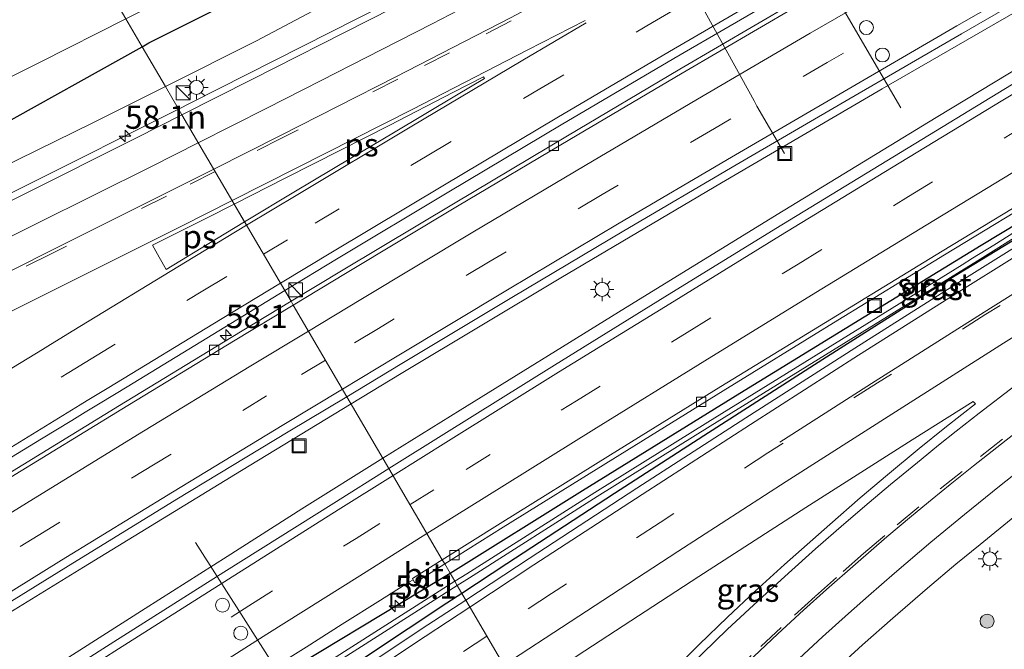
# Model space of a CAD drawing. Units: metres. Extents: x 139997 to 150000, y 487500 to 493750.
# Drawn here: x 149363 to 149469, y 488430 to 488498 of the extents above; entities that cross this region are included whole.
import ezdxf
from ezdxf.enums import TextEntityAlignment as Align

# ---------------------------------------------------------------- set-up
doc = ezdxf.new("R2010")
doc.units = ezdxf.units.M
doc.linetypes.add('VW-3-9_STREEP', pattern=[12, 3, -9])
doc.layers.get('0').update_dxf_attribs({"lineweight": 25})
for name, color, linetype, lineweight in [('B-ME-AL-OVERIG-L-B1', 7, 'Continuous', 18), ('B-ME-AM-KILOMETR-S-B1', 7, 'Continuous', 18), ('B-ME-BV-GELEIDECONSTRUCTIE-GELEIDERAIL-L-B1', 213, 'BV-GELEIDERAIL', 18), ('B-ME-GR-BOOM-S-B1', 93, 'Continuous', 18), ('B-ME-GW-KRUINLIJN-L-B1', 93, 'Continuous', 18), ('B-ME-IE-GRASLAND-GV-B6', 93, 'Continuous', 18), ('B-ME-IE-HULPGEOMETRIE-L-B1', 53, 'Continuous', 18), ('B-ME-IE-INRICHTINGSELEMENT-S-B1', 253, 'Continuous', 18), ('B-ME-IE-MEUBILAIR_WEGMEUBILAIR-LICHTMAST-S-B1', 8, 'Continuous', 18), ('B-ME-OG-WATER-GV-B6', 153, 'Continuous', 18), ('B-ME-VH-VERH_SOORT-BITUMEN-GV-B6', 8, 'IE-TERREINAFSCHEIDING-NATUURLIJK-HOUTWAL', 18), ('B-ME-VV-KOLK-S-B1', 8, 'Continuous', 18), ('B-ME-VW-DRIP-S-B1', 8, 'Continuous', 18), ('B-ME-VW-MARKERING-39STREEP-015-L-B1', 255, 'VW-3-9_STREEP', 18), ('B-ME-VW-MARKERING-STREEP-015-L-B1', 7, 'Continuous', 18), ('B-ME-VW-MARKERING-VLAKMARK-GV-B6', 7, 'Continuous', 18), ('B-ME-VW-MEUBILAIR_WEGMEUBILAIR-PORTAAL-L-B1', 8, 'Continuous', 18)]:
    doc.layers.add(name, color=color, linetype=linetype, lineweight=lineweight)
doc.layers.add('B-ME-GW-INSTEEKWATERGANG-L-B1', color=10, linetype='Continuous')
doc.styles.add('NLCS-ISO', font='NLCS-ISO.TTF')
doc.linetypes.add('BV-GELEIDERAIL', pattern='A,10,-3,[108,NLCS.SHX,S=1,R=0,X=0,Y=0],-3', length=16)
doc.linetypes.add('IE-TERREINAFSCHEIDING-NATUURLIJK-HOUTWAL', pattern='A,7,-1.5,[67,NLCS.SHX,S=0.75,R=45,X=0,Y=0],-1.5,7,-1.5,[70,NLCS.SHX,S=0.75,R=0,X=0,Y=0],-1.5', length=20)

# ---------------------------------------------------------------- blocks, each defined once
blk = doc.blocks.new('hecto')
for p, q in [((0, 0.625), (-0.625, 0)), ((0, -0.625), (0, 0.625)), ((-0.625, 0), (0.625, 0)), ((0.625, 0), (0, -0.625))]:
    blk.add_line(p, q)
blk = doc.blocks.new('boom')
h = blk.add_hatch(color=256)
edge = h.paths.add_edge_path()
edge.add_arc((0, 0), 0.75, 0, 360)
blk.add_circle((0, 0), 0.75)
blk = doc.blocks.new('kast')
blk.add_line((-0.75, -0.75), (0.75, 0.75))
blk.add_lwpolyline([(-0.75, 0.75), (0.75, 0.75), (0.75, -0.75), (-0.75, -0.75)], close=True)
blk = doc.blocks.new('lantaarnpaal')
for p, q in [((0, 0.75), (0, 1.25)), ((-0.75, 0), (-1.25, 0)), ((-0.88, 0.88), (-0.53, 0.53)), ((0.53, 0.53), (0.88, 0.88)), ((0.75, 0), (1.25, 0)), ((-0.53, -0.53), (-0.88, -0.88)), ((0, -0.75), (0, -1.25)), ((0.53, -0.53), (0.88, -0.88))]:
    blk.add_line(p, q)
blk.add_circle((0, 0), 0.75)
blk = doc.blocks.new('kolk')
blk.add_lwpolyline([(-0.5, -0.5), (0.5, -0.5), (0.5, 0.5), (-0.5, 0.5)], close=True)
blk = doc.blocks.new('dtb')
blk.add_circle((0, 0), 0.75)
blk = doc.blocks.new('put')
for p, q in [((0.75, 0.75), (-0.75, 0.75)), ((-0.75, 0.75), (-0.75, -0.75)), ((0.75, -0.75), (0.75, 0.75)), ((-0.75, -0.75), (0.75, -0.75))]:
    blk.add_line(p, q)
blk.add_lwpolyline([(-0.625, 0.625), (0.625, 0.625), (0.625, -0.625), (-0.625, -0.625)], close=True)

msp = doc.modelspace()

# ---------------------------------------------------------------- linework, layer by layer
at = {"layer": 'B-ME-AL-OVERIG-L-B1'}
msp.add_polyline3d([(149445.269, 488483.477, -4.58), (149442.303, 488488.58, -4.833), (149441.988, 488489.131, -4.842), (149425.815, 488518.439, -6.004), (149425.66, 488518.708, -6.008), (149424.3865, 488521.0535, -6.1255), (149424.0872, 488521.4541, -6.1255)], dxfattribs=at)
at = {"layer": 'B-ME-BV-GELEIDECONSTRUCTIE-GELEIDERAIL-L-B1'}
for points in [[(149500.269, 488554.2815, -3.19), (149495.3093, 488551.4735, -2.9814), (149490.6515, 488548.8364, -2.7128), (149488.4359, 488547.582, -2.6078), (149487.09, 488546.82, -2.5702), (149485.7528, 488546.063, -2.5698), (149481.4249, 488543.6126, -2.5817), (149476.4592, 488540.7599, -2.578), (149470.5169, 488537.2887, -2.588), (149462.4934, 488532.5853, -2.6057), (149454.9394, 488528.1817, -2.6257), (149445.2798, 488522.6553, -2.6744), (149438.243, 488518.692, -2.7024), (149427.751, 488512.84, -2.7613), (149417.214, 488507.16, -2.7153), (149407.9982, 488502.3523, -2.6737), (149399.504, 488498.0045, -2.655), (149381.5445, 488488.9158, -2.6323), (149380.2288, 488488.2567, -2.6335)], [(149560.5111, 488549.2617, -1.6158), (149560.375, 488549.188, -1.616), (149542.825, 488539.618, -1.62), (149525.342, 488529.964, -1.669), (149507.887, 488520.208, -1.743), (149490.465, 488510.364, -1.865), (149473.038, 488500.435, -1.95), (149455.734, 488490.434, -2.005), (149438.484, 488480.349, -1.944), (149421.254, 488470.162, -1.774), (149404.097, 488459.898, -1.731), (149398.7322, 488456.6366, -1.773)], [(149402.1543, 488450.7887, -1.642), (149410.441, 488455.968, -1.6171), (149427.434, 488466.467, -1.5881), (149444.461, 488476.93, -1.5801), (149461.529, 488487.34, -1.5671), (149478.648, 488497.683, -1.5201), (149495.821, 488507.954, -1.5051), (149513.031, 488518.157, -1.4611), (149530.23, 488528.309, -1.4391), (149547.51, 488538.384, -1.4021), (149556.3644, 488543.4449, -1.4031), (149561.3247, 488546.2441, -1.4037), (149562.0286, 488546.6384, -1.4036)], [(149380.2288, 488488.2567, -2.6335), (149363.7999, 488480.0267, -2.6485), (149345.9337, 488471.1382, -2.7396)], [(149398.7322, 488456.6366, -1.773), (149386.965, 488449.4828, -1.865), (149381.5334, 488446.1606, -1.8765), (149370.0124, 488439.114, -1.901), (149360.6852, 488433.367, -1.8994)], [(149110.0862, 488253.1603, -1.9095), (149121.73, 488261.659, -1.9161), (149137.9797, 488273.36, -1.902), (149154.251, 488285.017, -1.912), (149170.543, 488296.615, -1.927), (149193.5601, 488312.708, -1.891), (149209.9489, 488324.117, -1.902), (149226.367, 488335.438, -1.88), (149242.915, 488346.768, -1.849), (149259.4738, 488357.996, -1.84), (149276.037, 488369.134, -1.792), (149292.7101, 488380.214, -1.785), (149309.4068, 488391.256, -1.7889), (149326.087, 488402.1877, -1.736), (149342.873, 488413.067, -1.728), (149359.722, 488423.884, -1.682), (149376.6325, 488434.667, -1.635), (149385.4447, 488440.2639, -1.6219), (149393.467, 488445.359, -1.6681), (149402.1543, 488450.7887, -1.642)]]:
    msp.add_polyline3d(points, dxfattribs=at)
at = {"layer": 'B-ME-GW-INSTEEKWATERGANG-L-B1'}
for points in [[(149376.3138, 488494.947, -5.0973), (149377.046, 488495.354, -5.109), (149393.761, 488503.757, -5.157), (149408.682, 488511.608, -5.172), (149429.318, 488521.897, -4.816), (149434.205, 488525.557, -5.1), (149439.44, 488528.198, -5.036), (149450.447, 488533.992, -5.034), (149468.217, 488543.908, -5.006), (149483.036, 488552.502, -5.061), (149501.096, 488562.105, -5.006), (149516.958, 488571.039, -5.17), (149531.517, 488578.73, -5.121), (149540.4786, 488583.89, -5.2336)], [(149409.37, 488438.4579, -2.6557), (149423.5671, 488447.321, -2.6328), (149440.4756, 488457.7886, -2.6062), (149453.8034, 488465.974, -2.5857), (149466.3753, 488473.6425, -2.5668), (149480.5409, 488482.2229, -2.5459), (149491.6509, 488488.9063, -2.5298), (149503.7268, 488496.5921, -2.5124), (149511.904, 488501.7403, -2.5191), (149512.7133, 488500.6393, -2.4352), (149510.8707, 488499.5313, -2.4439), (149495.8724, 488490.0797, -2.5351), (149483.0439, 488482.1783, -2.6113), (149472.1588, 488475.5856, -2.655), (149462.9321, 488469.9774, -2.6774), (149454.9353, 488464.9261, -2.6859), (149449.3801, 488461.3956, -2.6854), (149436.5955, 488453.2066, -2.6679), (149427.0245, 488447.0166, -2.6573), (149415.4386, 488439.453, -2.658), (149410.6363, 488436.294, -2.663)], [(149111.349, 488411.73, -4.723), (149130.697, 488416.015, -5.027), (149149.502, 488419.705, -5.11), (149167.213, 488423.194, -5.208), (149185.882, 488426.86, -5.31), (149188.709, 488427.432, -5.336), (149189.679, 488424.469, -4.68), (149191.781, 488424.353, -5.189), (149209.811, 488428.887, -5.419), (149227.221, 488432.551, -5.266), (149246.108, 488437.956, -5.275), (149262.98, 488443.587, -5.352), (149280.408, 488449.684, -5.344), (149295.991, 488455.403, -5.159), (149310.286, 488462.148, -5.201), (149327.011, 488469.836, -4.991), (149343.419, 488477.516, -4.856), (149360.366, 488486.082, -4.843), (149376.3138, 488494.947, -5.0973)], [(149361.6355, 488408.9479, -2.7034), (149371.5974, 488415.3288, -2.6861), (149382.6564, 488422.3749, -2.6672), (149395.4745, 488430.1058, -2.6622), (149408.3142, 488437.7988, -2.6574), (149409.37, 488438.4579, -2.6557)], [(149410.6363, 488436.294, -2.663), (149409.0286, 488435.2364, -2.6646), (149400.7166, 488429.7328, -2.6795), (149389.2719, 488422.09, -2.6919), (149378.9209, 488415.1109, -2.6895), (149372.3779, 488410.6686, -2.6918), (149358.1034, 488400.8855, -2.7129)]]:
    msp.add_polyline3d(points, dxfattribs=at)
at = {"layer": 'B-ME-GW-KRUINLIJN-L-B1'}
for points in [[(149543.563, 488578.5582, -3.2911), (149537.112, 488575.186, -3.302), (149520.707, 488566.132, -3.326), (149501.415, 488556.211, -3.343), (149483.602, 488546.91, -3.452), (149467.196, 488538.07, -3.563), (149452.126, 488530.082, -3.683), (149443.853, 488526.152, -3.87), (149438.852, 488524.583, -3.71), (149435.447, 488522.616, -3.732), (149431.57, 488519.756, -3.981), (149421.795, 488513.483, -3.691), (149405.953, 488504.824, -3.639), (149388.596, 488495.581, -3.564), (149378.8111, 488490.6794, -3.5924)], [(149378.8111, 488490.6794, -3.5924), (149371.035, 488486.784, -3.615), (149352.93, 488477.919, -3.608), (149337.125, 488470.467, -3.763), (149319.429, 488461.925, -3.785), (149303.258, 488454.592, -3.807), (149285.852, 488447.875, -3.948), (149267.241, 488441.031, -3.875), (149250.383, 488435.545, -3.858), (149232.659, 488430.491, -3.828), (149212.638, 488425.186, -3.782), (149194.04, 488420.936, -3.605), (149175.796, 488416.336, -3.219), (149156.267, 488412.591, -2.874), (149138.111, 488407.949, -2.444), (149118.367, 488403.115, -2.186), (149099.57, 488398.454, -2.028), (149082.159, 488393.158, -1.656), (149063.833, 488387.146, -1.679), (149060.135, 488385.765, -1.708), (149050.939, 488381.841, -1.453), (149043.8213, 488378.8059, -1.4143)]]:
    msp.add_polyline3d(points, dxfattribs=at)
at = {"layer": 'B-ME-IE-GRASLAND-GV-B6'}
for points in [[(149405.953, 488504.824, -3.639), (149388.596, 488495.581, -3.564), (149378.8111, 488490.6794, -3.5924), (149376.3138, 488494.947, -5.0973), (149377.046, 488495.354, -5.109), (149393.761, 488503.757, -5.157), (149408.682, 488511.608, -5.172), (149429.318, 488521.897, -4.816), (149434.205, 488525.557, -5.1), (149439.44, 488528.198, -5.036), (149450.447, 488533.992, -5.034), (149468.217, 488543.908, -5.006), (149483.036, 488552.502, -5.061), (149501.096, 488562.105, -5.006), (149516.958, 488571.039, -5.17), (149531.517, 488578.73, -5.121)], [(149545.6497, 488574.9511, -3.0164), (149536.2164, 488570.0696, -3.0262), (149523.6377, 488563.5556, -3.0528), (149511.18, 488557.0326, -3.0924), (149498.7117, 488550.4514, -3.1353), (149486.3039, 488543.8689, -3.1915), (149473.8601, 488537.2284, -3.2709), (149461.5211, 488530.5761, -3.3724), (149449.0766, 488523.8129, -3.4228), (149436.8257, 488517.0751, -3.4749), (149424.5463, 488510.3364, -3.5105), (149418.5115, 488507.0769, -3.486), (149412.6124, 488503.9683, -3.4621), (149406.2337, 488500.6742, -3.4441), (149400.4847, 488497.7157, -3.4279), (149388.0748, 488491.4215, -3.4055), (149380.589, 488487.641, -3.3863), (149378.8111, 488490.6794, -3.5924), (149388.596, 488495.581, -3.564), (149405.953, 488504.824, -3.639)], [(149483.036, 488552.502, -5.061), (149468.217, 488543.908, -5.006), (149450.447, 488533.992, -5.034), (149439.44, 488528.198, -5.036), (149434.205, 488525.557, -5.1), (149429.318, 488521.897, -4.816), (149408.682, 488511.608, -5.172), (149393.761, 488503.757, -5.157), (149377.046, 488495.354, -5.109), (149376.3138, 488494.947, -5.0973), (149374.564, 488497.937, -6.2034), (149383.158, 488502.278, -6.2), (149401.508, 488511.623, -6.202), (149422.8213, 488522.3734, -6.1982), (149423.2016, 488521.8758, -6.1979), (149423.6594, 488521.1835, -5.2979), (149423.7532, 488521.0417, -5.2979), (149424.5873, 488521.5934, -5.2979), (149424.4935, 488521.7352, -5.2979), (149424.0357, 488522.4275, -6.1979), (149423.8483, 488522.8961, -6.198), (149449.088, 488537.244, -6.198), (149468.938, 488548.579, -6.206)], [(149480.5409, 488482.2229, -2.5459), (149466.3753, 488473.6425, -2.5668), (149453.8034, 488465.974, -2.5857), (149440.4756, 488457.7886, -2.6062), (149423.5671, 488447.321, -2.6328), (149409.37, 488438.4579, -2.6557), (149408.7905, 488439.4483, -2.5611), (149415.0443, 488443.3795, -2.5496), (149426.8169, 488450.7054, -2.5219), (149438.6668, 488458.035, -2.514), (149450.5317, 488465.3248, -2.5094), (149462.4465, 488472.6061, -2.4944), (149474.3548, 488479.8274, -2.4665), (149486.2726, 488487.0317, -2.4462), (149498.2013, 488494.1859, -2.4272), (149510.1889, 488501.324, -2.4233), (149522.1917, 488508.4385, -2.3966), (149534.18, 488515.4905, -2.3831), (149546.2356, 488522.5542, -2.3712), (149558.2252, 488529.5145, -2.357), (149568.522, 488535.4139, -2.3464)], [(149470.4276, 488513.6594, -2.8465), (149458.2751, 488506.6679, -2.9083), (149446.1396, 488499.6223, -2.9068), (149434.0346, 488492.5368, -2.846), (149421.9654, 488485.3834, -2.7543), (149409.9088, 488478.216, -2.6617), (149397.8876, 488471.0141, -2.6427), (149392.2953, 488467.6365, -2.684), (149391.6256, 488468.7809, -2.7415), (149397.1852, 488472.1477, -2.7129), (149409.2211, 488479.3733, -2.766), (149421.2826, 488486.5557, -2.8261), (149433.3848, 488493.69, -2.9024), (149445.4692, 488500.7394, -2.9131), (149457.6364, 488507.7532, -2.9233), (149469.7971, 488514.7521, -2.8602)], [(149480.1492, 488497.2527, -2.213), (149468.1711, 488489.9654, -2.259), (149456.2351, 488482.7122, -2.283), (149444.3378, 488475.4503, -2.303), (149432.4247, 488468.1199, -2.2946), (149420.5715, 488460.7838, -2.305), (149408.7055, 488453.3852, -2.306), (149402.799, 488449.687, -2.3272), (149398.2875, 488457.3966, -2.5024), (149404.0087, 488460.839, -2.4576), (149416.0054, 488468.0236, -2.4704), (149428.0277, 488475.1882, -2.5664), (149440.0784, 488482.2792, -2.6659), (149452.148, 488489.3226, -2.7179), (149464.2411, 488496.3304, -2.723), (149476.3604, 488503.3466, -2.6602)], [(149365.384, 488493.3, -6.207), (149374.564, 488497.937, -6.2034), (149376.3138, 488494.947, -5.0973), (149360.366, 488486.082, -4.843), (149343.419, 488477.516, -4.856), (149327.011, 488469.836, -4.991), (149310.286, 488462.148, -5.201), (149295.991, 488455.403, -5.159), (149280.408, 488449.684, -5.344), (149262.98, 488443.587, -5.352), (149246.108, 488437.956, -5.275), (149227.221, 488432.551, -5.266), (149209.811, 488428.887, -5.419), (149191.781, 488424.353, -5.189), (149189.679, 488424.469, -4.68), (149188.709, 488427.432, -5.336), (149185.882, 488426.86, -5.31), (149167.213, 488423.194, -5.208), (149149.502, 488419.705, -5.11), (149130.697, 488416.015, -5.027), (149111.349, 488411.73, -4.723)], [(149360.366, 488486.082, -4.843), (149376.3138, 488494.947, -5.0973), (149378.8111, 488490.6794, -3.5924), (149371.035, 488486.784, -3.615), (149352.93, 488477.919, -3.608)], [(149114.369, 488417.03, -6.198), (149137.639, 488421.674, -6.207), (149164.582, 488426.254, -6.204), (149191.056, 488431.013, -6.217), (149193.034, 488427.952, -6.114), (149199.312, 488429.532, -6.215), (149224.896, 488435.232, -6.2), (149245.361, 488440.845, -6.179), (149265.233, 488447.194, -6.21), (149278.68, 488451.86, -6.196), (149301.151, 488461.282, -6.202), (149321.029, 488471.185, -6.209), (149341.402, 488481.368, -6.21), (149365.384, 488493.3, -6.207)], [(149352.93, 488477.919, -3.608), (149371.035, 488486.784, -3.615), (149378.8111, 488490.6794, -3.5924), (149380.589, 488487.641, -3.3863), (149375.7221, 488485.1831, -3.3739), (149363.3724, 488478.9906, -3.3959), (149356.0139, 488475.3049, -3.4456)], [(149470.0586, 488475.1221, -2.7127), (149467.7243, 488473.6723, -2.7208), (149465.4251, 488472.2456, -2.7283), (149464.3115, 488471.5546, -2.732), (149456.0566, 488466.4394, -2.7557), (149442.7432, 488458.2104, -2.7847), (149437.0246, 488454.6777, -2.7944), (149424.9047, 488447.1166, -2.821), (149411.1739, 488438.4055, -2.8638), (149409.8817, 488437.5835, -2.8706), (149409.37, 488438.4579, -2.6557), (149423.5671, 488447.321, -2.6328), (149440.4756, 488457.7886, -2.6062), (149453.8034, 488465.974, -2.5857), (149466.3753, 488473.6425, -2.5668), (149480.5409, 488482.2229, -2.5459)], [(149476.2401, 488477.3231, -2.5654), (149464.508, 488469.9958, -2.6208), (149452.7969, 488462.5932, -2.6299), (149441.123, 488455.1406, -2.5924), (149429.423, 488447.5921, -2.5795), (149417.8428, 488440.0454, -2.5827), (149411.055, 488435.5785, -2.5904), (149410.6363, 488436.294, -2.663), (149415.4386, 488439.453, -2.658), (149427.0245, 488447.0166, -2.6573), (149436.5955, 488453.2066, -2.6679), (149449.3801, 488461.3956, -2.6854), (149454.9353, 488464.9261, -2.6859), (149462.9321, 488469.9774, -2.6774), (149472.1588, 488475.5856, -2.655)], [(149472.1588, 488475.5856, -2.655), (149462.9321, 488469.9774, -2.6774), (149454.9353, 488464.9261, -2.6859), (149449.3801, 488461.3956, -2.6854), (149436.5955, 488453.2066, -2.6679), (149427.0245, 488447.0166, -2.6573), (149415.4386, 488439.453, -2.658), (149410.6363, 488436.294, -2.663), (149410.1402, 488437.1417, -2.8706), (149411.4328, 488437.964, -2.8638), (149425.1636, 488446.675, -2.821), (149437.2835, 488454.2362, -2.7944), (149443.0021, 488457.7689, -2.7847), (149456.3155, 488465.9979, -2.7557), (149464.5704, 488471.113, -2.732), (149465.684, 488471.804, -2.7283), (149467.9832, 488473.2308, -2.7208), (149470.3175, 488474.6805, -2.7127)], [(149362.2929, 488450.8932, -2.7962), (149365.5136, 488452.8579, -2.7961), (149368.7808, 488454.8511, -2.796), (149370.2043, 488455.7194, -2.796), (149371.8037, 488456.6952, -2.796), (149374.7153, 488458.4714, -2.7959), (149385.1735, 488464.8736, -2.7747), (149391.6256, 488468.7809, -2.7415), (149392.2953, 488467.6365, -2.684), (149385.8814, 488463.7625, -2.7314), (149373.8985, 488456.4679, -2.7838), (149361.9418, 488449.132, -2.7822)], [(149356.2345, 488431.7201, -2.5943), (149368.1347, 488439.0781, -2.5903), (149380.0519, 488446.3889, -2.5995), (149392.0033, 488453.6155, -2.5517), (149398.2875, 488457.3966, -2.5024), (149402.799, 488449.687, -2.3272), (149396.8768, 488445.979, -2.3484), (149385.0695, 488438.5741, -2.3616), (149373.2836, 488431.0994, -2.398), (149361.5472, 488423.6068, -2.3915)], [(149423.4153, 488417.6561, -2.8149), (149422.2846, 488416.3886, -2.8201), (149416.9041, 488425.5831, -2.9377), (149423.8423, 488430.127, -2.94), (149436.0711, 488438.0939, -2.9415), (149447.5298, 488445.4933, -2.9442), (149458.9428, 488452.7842, -2.9663), (149465.5194, 488456.8834, -2.9652), (149465.7671, 488456.6236, -2.9392), (149464.3024, 488455.5024, -2.9473), (149462.4768, 488454.0579, -2.9514), (149459.7185, 488451.8251, -2.9664), (149456.3038, 488449.0043, -2.9571), (149453.3878, 488446.5412, -2.9553), (149450.1181, 488443.693, -2.9344), (149445.2638, 488439.3801, -2.9185), (149442.1194, 488436.517, -2.9122), (149439.1314, 488433.7205, -2.8983), (149436.1127, 488430.8201, -2.875), (149431.5349, 488426.2734, -2.8477), (149427.3199, 488421.8883, -2.8125), (149423.4153, 488417.6561, -2.8149)], [(149477.481, 488429.827, -5.013), (149457.476, 488412.984, -5.017), (149441.257, 488397.111, -4.924), (149436.7162, 488391.7266, -4.9272), (149428.7157, 488405.3985, -3.4377), (149429.644, 488406.4701, -3.4383), (149431.7756, 488408.8513, -3.4493), (149433.6592, 488410.9, -3.4587), (149436.3593, 488413.818, -3.4378), (149439.2035, 488416.8163, -3.429), (149441.7897, 488419.4623, -3.4217), (149444.3572, 488422.0216, -3.4225), (149446.9231, 488424.5167, -3.4378), (149450.264, 488427.6852, -3.4268), (149453.6137, 488430.7626, -3.4095), (149456.8725, 488433.6246, -3.3846), (149460.6228, 488436.8599, -3.3563), (149463.66, 488439.4148, -3.3518), (149466.2657, 488441.5454, -3.3652), (149469.9941, 488444.573, -3.3337)], [(149362.4055, 488410.4593, -2.6671), (149367.7404, 488413.8786, -2.6628), (149372.2963, 488416.7924, -2.65), (149380.3871, 488421.9679, -2.6288), (149384.7653, 488424.7619, -2.6189), (149388.4833, 488427.1209, -2.6086), (149389.5543, 488427.7786, -2.6072), (149391.6141, 488429.0798, -2.6044), (149393.9152, 488430.5336, -2.6013), (149397.7966, 488432.9855, -2.5942), (149401.8927, 488435.5604, -2.59), (149405.0255, 488437.5253, -2.6072), (149405.3978, 488437.7488, -2.6086), (149405.5653, 488437.4209, -2.5669), (149408.7905, 488439.4483, -2.5611), (149409.37, 488438.4579, -2.6557), (149408.3142, 488437.7988, -2.6574), (149395.4745, 488430.1058, -2.6622), (149382.6564, 488422.3749, -2.6672), (149371.5974, 488415.3288, -2.6861), (149361.6355, 488408.9479, -2.7034)], [(149361.6355, 488408.9479, -2.7034), (149371.5974, 488415.3288, -2.6861), (149382.6564, 488422.3749, -2.6672), (149395.4745, 488430.1058, -2.6622), (149408.3142, 488437.7988, -2.6574), (149409.37, 488438.4579, -2.6557), (149409.8817, 488437.5835, -2.8706), (149396.3343, 488428.9651, -2.989), (149379.5268, 488418.224, -3.021), (149367.0107, 488410.0288, -3.021), (149357.3478, 488403.6145, -3.021)], [(149357.6067, 488403.173, -3.021), (149367.2696, 488409.5872, -3.021), (149379.7857, 488417.7825, -3.021), (149396.5932, 488428.5236, -2.989), (149410.1402, 488437.1417, -2.8706), (149410.6363, 488436.294, -2.663), (149409.0286, 488435.2364, -2.6646), (149400.7166, 488429.7328, -2.6795), (149389.2719, 488422.09, -2.6919), (149378.9209, 488415.1109, -2.6895), (149372.3779, 488410.6686, -2.6918), (149358.1034, 488400.8855, -2.7129)], [(149358.1034, 488400.8855, -2.7129), (149372.3779, 488410.6686, -2.6918), (149378.9209, 488415.1109, -2.6895), (149389.2719, 488422.09, -2.6919), (149400.7166, 488429.7328, -2.6795), (149409.0286, 488435.2364, -2.6646), (149410.6363, 488436.294, -2.663), (149411.055, 488435.5785, -2.5904), (149406.2771, 488432.4342, -2.5958), (149394.7502, 488424.7687, -2.6181), (149383.1989, 488417.01, -2.6098), (149371.7613, 488409.2445, -2.5793), (149360.2369, 488401.3641, -2.652)]]:
    msp.add_polyline3d(points, dxfattribs=at)
at = {"layer": 'B-ME-IE-HULPGEOMETRIE-L-B1'}
msp.add_polyline3d([(149374.564, 488497.937, -6.2034), (149376.3138, 488494.947, -5.0973), (149378.8111, 488490.6794, -3.5924), (149380.589, 488487.641, -3.3863), (149391.6256, 488468.7809, -2.7415), (149392.2953, 488467.6365, -2.684), (149392.5303, 488467.235, -2.6954), (149398.2875, 488457.3966, -2.5024), (149402.799, 488449.687, -2.3272), (149408.532, 488439.89, -2.545), (149408.7905, 488439.4483, -2.5611), (149409.37, 488438.4579, -2.6557), (149409.8817, 488437.5835, -2.8706), (149410.1402, 488437.1417, -2.8706), (149410.6363, 488436.294, -2.663), (149411.055, 488435.5785, -2.5904), (149416.9041, 488425.5831, -2.9377), (149422.2846, 488416.3886, -2.8201), (149428.7157, 488405.3985, -3.4377), (149436.7162, 488391.7266, -4.9272), (149437.4526, 488390.4683, -5.8654), (149438.2096, 488389.1746, -5.9087), (149439.0309, 488387.7711, -4.9301), (149441.6089, 488383.3656, -4.9465)], dxfattribs=at)
at = {"layer": 'B-ME-OG-WATER-GV-B6'}
for points in [[(149353.205, 488495.656, -6.152), (149370.8206, 488504.3342, -6.152), (149374.564, 488497.937, -6.2034), (149365.384, 488493.3, -6.207), (149341.402, 488481.368, -6.21)], [(149470.3175, 488474.6805, -2.7127), (149467.9832, 488473.2308, -2.7208), (149465.684, 488471.804, -2.7283), (149464.5704, 488471.113, -2.732), (149456.3155, 488465.9979, -2.7557), (149443.0021, 488457.7689, -2.7847), (149437.2835, 488454.2362, -2.7944), (149425.1636, 488446.675, -2.821), (149411.4328, 488437.964, -2.8638), (149410.1402, 488437.1417, -2.8706), (149409.8817, 488437.5835, -2.8706), (149411.1739, 488438.4055, -2.8638), (149424.9047, 488447.1166, -2.821), (149437.0246, 488454.6777, -2.7944), (149442.7432, 488458.2104, -2.7847), (149456.0566, 488466.4394, -2.7557), (149464.3115, 488471.5546, -2.732), (149465.4251, 488472.2456, -2.7283), (149467.7243, 488473.6723, -2.7208), (149470.0586, 488475.1221, -2.7127)], [(149357.3478, 488403.6145, -3.021), (149367.0107, 488410.0288, -3.021), (149379.5268, 488418.224, -3.021), (149396.3343, 488428.9651, -2.989), (149409.8817, 488437.5835, -2.8706), (149410.1402, 488437.1417, -2.8706), (149396.5932, 488428.5236, -2.989), (149379.7857, 488417.7825, -3.021), (149367.2696, 488409.5872, -3.021), (149357.6067, 488403.173, -3.021)]]:
    msp.add_polyline3d(points, dxfattribs=at)
at = {"layer": 'B-ME-VH-VERH_SOORT-BITUMEN-GV-B6'}
for points in [[(149469.7971, 488514.7521, -2.8602), (149457.6364, 488507.7532, -2.9233), (149445.4692, 488500.7394, -2.9131), (149433.3848, 488493.69, -2.9024), (149421.2826, 488486.5557, -2.8261), (149409.2211, 488479.3733, -2.766), (149397.1852, 488472.1477, -2.7129), (149391.6256, 488468.7809, -2.7415), (149380.589, 488487.641, -3.3863), (149388.0748, 488491.4215, -3.4055), (149400.4847, 488497.7157, -3.4279), (149406.2337, 488500.6742, -3.4441), (149412.6124, 488503.9683, -3.4621), (149418.5115, 488507.0769, -3.486), (149424.5463, 488510.3364, -3.5105), (149436.8257, 488517.0751, -3.4749), (149449.0766, 488523.8129, -3.4228), (149461.5211, 488530.5761, -3.3724), (149473.8601, 488537.2284, -3.2709)], [(149462.4465, 488472.6061, -2.4944), (149450.5317, 488465.3248, -2.5094), (149438.6668, 488458.035, -2.514), (149426.8169, 488450.7054, -2.5219), (149415.0443, 488443.3795, -2.5496), (149408.7905, 488439.4483, -2.5611), (149408.532, 488439.89, -2.545), (149414.7497, 488443.7831, -2.5293), (149426.5797, 488451.1468, -2.5055), (149438.4248, 488458.4749, -2.4984), (149450.2868, 488465.7666, -2.4817), (149462.1692, 488473.0262, -2.4758), (149474.0751, 488480.2544, -2.446), (149485.9981, 488487.4481, -2.4286), (149497.9702, 488494.626, -2.4178), (149509.9359, 488501.7532, -2.4015), (149521.9189, 488508.8553, -2.38), (149533.926, 488515.9171, -2.3563), (149545.9535, 488522.9461, -2.342), (149558.0011, 488529.9419, -2.3375), (149568.2619, 488535.8636, -2.3289)], [(149568.522, 488535.4139, -2.3464), (149558.2252, 488529.5145, -2.357), (149546.2356, 488522.5542, -2.3712), (149534.18, 488515.4905, -2.3831), (149522.1917, 488508.4385, -2.3966), (149510.1889, 488501.324, -2.4233), (149498.2013, 488494.1859, -2.4272), (149486.2726, 488487.0317, -2.4462), (149474.3548, 488479.8274, -2.4665), (149462.4465, 488472.6061, -2.4944)], [(149470.6682, 488513.2208, -2.8435), (149458.525, 488506.2323, -2.9034), (149446.3931, 488499.193, -2.9035), (149434.2843, 488492.1076, -2.8474), (149422.2029, 488484.9832, -2.7694), (149410.1576, 488477.8244, -2.668), (149398.1272, 488470.6155, -2.6561), (149392.5303, 488467.235, -2.6954), (149392.2953, 488467.6365, -2.684), (149397.8876, 488471.0141, -2.6427), (149409.9088, 488478.216, -2.6617), (149421.9654, 488485.3834, -2.7543), (149434.0346, 488492.5368, -2.846), (149446.1396, 488499.6223, -2.9068), (149458.2751, 488506.6679, -2.9083), (149470.4276, 488513.6594, -2.8465)], [(149476.3604, 488503.3466, -2.6602), (149464.2411, 488496.3304, -2.723), (149452.148, 488489.3226, -2.7179), (149440.0784, 488482.2792, -2.6659), (149428.0277, 488475.1882, -2.5664), (149416.0054, 488468.0236, -2.4704), (149404.0087, 488460.839, -2.4576), (149398.2875, 488457.3966, -2.5024), (149392.5303, 488467.235, -2.6954), (149398.1272, 488470.6155, -2.6561), (149410.1576, 488477.8244, -2.668), (149422.2029, 488484.9832, -2.7694), (149434.2843, 488492.1076, -2.8474), (149446.3931, 488499.193, -2.9035), (149458.525, 488506.2323, -2.9034), (149470.6682, 488513.2208, -2.8435)], [(149474.0751, 488480.2544, -2.446), (149462.1692, 488473.0262, -2.4758), (149450.2868, 488465.7666, -2.4817), (149438.4248, 488458.4749, -2.4984), (149426.5797, 488451.1468, -2.5055), (149414.7497, 488443.7831, -2.5293), (149408.532, 488439.89, -2.545), (149402.799, 488449.687, -2.3272), (149408.7055, 488453.3852, -2.306), (149420.5715, 488460.7838, -2.305), (149432.4247, 488468.1199, -2.2946), (149444.3378, 488475.4503, -2.303), (149456.2351, 488482.7122, -2.283), (149468.1711, 488489.9654, -2.259), (149480.1492, 488497.2527, -2.213)], [(149356.0139, 488475.3049, -3.4456), (149363.3724, 488478.9906, -3.3959), (149375.7221, 488485.1831, -3.3739), (149380.589, 488487.641, -3.3863), (149391.6256, 488468.7809, -2.7415), (149385.1735, 488464.8736, -2.7747), (149374.7153, 488458.4714, -2.7959), (149371.8037, 488456.6952, -2.796), (149370.2043, 488455.7194, -2.796), (149368.7808, 488454.8511, -2.796), (149365.5136, 488452.8579, -2.7961), (149362.2929, 488450.8932, -2.7962)], [(149416.9041, 488425.5831, -2.9377), (149411.055, 488435.5785, -2.5904), (149417.8428, 488440.0454, -2.5827), (149429.423, 488447.5921, -2.5795), (149441.123, 488455.1406, -2.5924), (149452.7969, 488462.5932, -2.6299), (149464.508, 488469.9958, -2.6208), (149476.2401, 488477.3231, -2.5654)], [(149374.1393, 488456.0699, -2.7939), (149362.2123, 488448.745, -2.7866), (149350.2488, 488441.3664, -2.7715), (149338.348, 488433.9364, -2.6976), (149326.486, 488426.479, -2.5794), (149316.729, 488420.3169, -2.5076), (149316.6042, 488420.4304, -2.5428), (149316.5432, 488420.5555, -2.4939), (149318.7611, 488422.0307, -2.5094), (149321.576, 488423.903, -2.5242), (149326.2276, 488426.8767, -2.5627), (149338.1056, 488434.336, -2.6899), (149350.0111, 488441.7549, -2.7745), (149361.9418, 488449.132, -2.7822), (149373.8985, 488456.4679, -2.7838), (149385.8814, 488463.7625, -2.7314), (149392.2953, 488467.6365, -2.684), (149392.5303, 488467.235, -2.6954), (149386.1227, 488463.3648, -2.7404), (149374.1393, 488456.0699, -2.7939)], [(149362.2123, 488448.745, -2.7866), (149374.1393, 488456.0699, -2.7939), (149386.1227, 488463.3648, -2.7404), (149392.5303, 488467.235, -2.6954), (149398.2875, 488457.3966, -2.5024), (149392.0033, 488453.6155, -2.5517), (149380.0519, 488446.3889, -2.5995), (149368.1347, 488439.0781, -2.5903), (149356.2345, 488431.7201, -2.5943)], [(149431.5349, 488426.2734, -2.8477), (149436.1127, 488430.8201, -2.875), (149439.1314, 488433.7205, -2.8983), (149442.1194, 488436.517, -2.9122), (149445.2638, 488439.3801, -2.9185), (149450.1181, 488443.693, -2.9344), (149453.3878, 488446.5412, -2.9553), (149456.3038, 488449.0043, -2.9571), (149459.7185, 488451.8251, -2.9664), (149462.4768, 488454.0579, -2.9514), (149464.3024, 488455.5024, -2.9473), (149465.7671, 488456.6236, -2.9392), (149465.5194, 488456.8834, -2.9652), (149458.9428, 488452.7842, -2.9663), (149447.5298, 488445.4933, -2.9442), (149436.0711, 488438.0939, -2.9415), (149423.8423, 488430.127, -2.94)], [(149361.5472, 488423.6068, -2.3915), (149373.2836, 488431.0994, -2.398), (149385.0695, 488438.5741, -2.3616), (149396.8768, 488445.979, -2.3484), (149402.799, 488449.687, -2.3272), (149408.532, 488439.89, -2.545), (149405.3146, 488437.8756, -2.5531)], [(149469.9941, 488444.573, -3.3337), (149466.2657, 488441.5454, -3.3652), (149463.66, 488439.4148, -3.3518), (149460.6228, 488436.8599, -3.3563), (149456.8725, 488433.6246, -3.3846), (149453.6137, 488430.7626, -3.4095), (149450.264, 488427.6852, -3.4268)], [(149405.5653, 488437.4209, -2.5669), (149405.3978, 488437.7488, -2.6086), (149405.3146, 488437.8756, -2.5531), (149408.532, 488439.89, -2.545), (149408.7905, 488439.4483, -2.5611), (149405.5653, 488437.4209, -2.5669)], [(149405.3146, 488437.8756, -2.5531), (149405.3978, 488437.7488, -2.6086), (149405.0255, 488437.5253, -2.6072), (149401.8927, 488435.5604, -2.59), (149397.7966, 488432.9855, -2.5942), (149393.9152, 488430.5336, -2.6013), (149391.6141, 488429.0798, -2.6044), (149389.5543, 488427.7786, -2.6072), (149388.4833, 488427.1209, -2.6086), (149384.7653, 488424.7619, -2.6189), (149380.3871, 488421.9679, -2.6288), (149372.2963, 488416.7924, -2.65), (149367.7404, 488413.8786, -2.6628), (149362.4055, 488410.4593, -2.6671)], [(149360.2369, 488401.3641, -2.652), (149371.7613, 488409.2445, -2.5793), (149383.1989, 488417.01, -2.6098), (149394.7502, 488424.7687, -2.6181), (149406.2771, 488432.4342, -2.5958), (149411.055, 488435.5785, -2.5904), (149416.9041, 488425.5831, -2.9377), (149415.7505, 488424.8275, -2.9374), (149408.396, 488419.973, -2.9294), (149401.1846, 488415.223, -2.9174), (149389.5913, 488407.438, -2.907), (149378.3112, 488399.8096, -2.8785), (149366.8578, 488391.9622, -2.9342), (149355.5439, 488384.1185, -2.9902)]]:
    msp.add_polyline3d(points, dxfattribs=at)
at = {"layer": 'B-ME-VW-MARKERING-39STREEP-015-L-B1'}
for points in [[(149546.6913, 488567.5347, -2.7194), (149539.3989, 488563.7965, -2.7449), (149526.9274, 488557.3396, -2.7739), (149514.4544, 488550.8327, -2.8289), (149502.0269, 488544.2988, -2.8634), (149489.5869, 488537.6994, -2.9279), (149477.1757, 488531.0564, -3.0101), (149464.8225, 488524.3819, -3.1074), (149452.5095, 488517.7066, -3.1787), (149440.0788, 488510.8932, -3.1993), (149427.9029, 488504.1456, -3.2079), (149421.6542, 488500.7576, -3.1915), (149415.9167, 488497.7216, -3.1764), (149409.3058, 488494.3044, -3.1625), (149403.7469, 488491.4598, -3.1508), (149391.3534, 488485.1711, -3.1174), (149384.1543, 488481.5484, -3.1291)], [(149389.3431, 488472.6815, -2.8437), (149394.8781, 488476.0193, -2.8329), (149406.9187, 488483.2506, -2.8715), (149419.0013, 488490.4249, -2.9347), (149431.0911, 488497.5482, -3), (149443.2262, 488504.6401, -3.0082), (149455.3627, 488511.6806, -3.0017), (149467.5485, 488518.6902, -2.9465), (149479.7546, 488525.6637, -2.8426), (149491.9712, 488532.5726, -2.7783), (149504.1891, 488539.4405, -2.7313), (149516.4881, 488546.2966, -2.6827), (149528.7657, 488553.0788, -2.6444), (149541.0937, 488559.8269, -2.6159), (149551.2122, 488565.3359, -2.6035)], [(149557.8073, 488553.9355, -2.3368), (149547.3948, 488548.2776, -2.3421), (149535.1144, 488541.5554, -2.3551), (149522.8609, 488534.7841, -2.3923), (149510.6284, 488527.975, -2.4471), (149498.4338, 488521.0986, -2.5195), (149486.2429, 488514.2156, -2.6052), (149474.0837, 488507.2768, -2.685), (149461.9589, 488500.278, -2.7457), (149449.8464, 488493.2576, -2.7384), (149437.7513, 488486.1878, -2.6898), (149425.7019, 488479.0857, -2.5916), (149413.6641, 488471.9328, -2.4937), (149401.6634, 488464.7229, -2.4824), (149395.9981, 488461.3089, -2.5238)], [(149405.0669, 488445.8114, -2.367), (149411.1053, 488449.5941, -2.3495), (149422.9233, 488456.9636, -2.3364), (149434.7984, 488464.2917, -2.3306), (149446.7146, 488471.6244, -2.3229), (149458.581, 488478.8866, -2.313), (149470.4972, 488486.1329, -2.2898), (149482.4323, 488493.3067, -2.2598), (149494.4111, 488500.498, -2.2483), (149506.4394, 488507.6628, -2.2388), (149518.4209, 488514.7535, -2.2128), (149530.4273, 488521.8106, -2.1846), (149542.5179, 488528.8626, -2.1745), (149554.5439, 488535.8457, -2.1613), (149564.8371, 488541.7837, -2.1386)], [(149572.0145, 488529.3767, -2.2995), (149561.6982, 488523.4448, -2.3056), (149549.7327, 488516.4686, -2.3204), (149537.8561, 488509.5171, -2.3472), (149525.9256, 488502.4254, -2.3558), (149514.1126, 488495.3176, -2.4119), (149502.1604, 488488.0457, -2.5176), (149490.3425, 488480.8267, -2.5715), (149478.5738, 488473.5506, -2.6199), (149466.8781, 488466.2518, -2.6737), (149455.2382, 488458.8788, -2.6891), (149443.473, 488451.3603, -2.6788), (149431.8962, 488443.8898, -2.68), (149420.2446, 488436.2751, -2.6805), (149413.3183, 488431.7108, -2.6877)], [(149384.1543, 488481.5484, -3.1291), (149378.9282, 488478.9185, -3.1375), (149366.5402, 488472.7294, -3.1616), (149359.4831, 488469.2324, -3.1803)], [(149358.9001, 488454.1833, -2.883), (149367.6328, 488459.5076, -2.8729), (149368.4367, 488459.9977, -2.8719), (149370.853, 488461.4709, -2.8691), (149382.8382, 488468.7589, -2.8564), (149389.3431, 488472.6815, -2.8437)], [(149395.9981, 488461.3089, -2.5238), (149389.665, 488457.4924, -2.5702), (149377.7199, 488450.2084, -2.6359), (149365.78, 488442.8983, -2.6234), (149353.8475, 488435.5332, -2.6155)], [(149424.7936, 488412.1009, -3.0119), (149426.3036, 488413.8275, -3.0101), (149428.1341, 488415.845, -3.0001), (149431.7971, 488419.7638, -3.0073), (149435.5079, 488423.5923, -3.0149), (149439.5195, 488427.557, -3.0395), (149442.7064, 488430.6021, -3.0588), (149446.3322, 488433.9499, -3.0776), (149448.5996, 488436.0091, -3.0671), (149451.5561, 488438.6552, -3.0597), (149453.733, 488440.555, -3.054), (149457.3628, 488443.6544, -3.0416), (149461.9783, 488447.5003, -3.0261), (149466.3108, 488450.9886, -3.0122), (149470.439, 488454.2368, -2.9965)], [(149352.199, 488412.2379, -2.4507), (149363.9311, 488419.7662, -2.4338), (149375.733, 488427.2943, -2.4153), (149387.7788, 488434.9521, -2.3954), (149399.2836, 488442.1885, -2.3838), (149405.0669, 488445.8114, -2.367)], [(149413.3183, 488431.7108, -2.6877), (149408.734, 488428.6898, -2.6925), (149397.1863, 488421.0203, -2.7035), (149385.7875, 488413.3546, -2.6724), (149374.2734, 488405.5458, -2.6694), (149362.94, 488397.7647, -2.7097)]]:
    msp.add_polyline3d(points, dxfattribs=at)
at = {"layer": 'B-ME-VW-MARKERING-STREEP-015-L-B1'}
for points in [[(149382.3387, 488484.651, -3.2428), (149389.7003, 488488.3626, -3.2478), (149395.5275, 488491.3196, -3.2598), (149402.0259, 488494.6358, -3.2731), (149407.4262, 488497.4047, -3.2837), (149414.2016, 488500.9423, -3.2969), (149419.8675, 488503.9514, -3.3156), (149426.1892, 488507.3625, -3.3365), (149432.235, 488510.6571, -3.3247), (149438.4023, 488514.0468, -3.3128), (149450.7582, 488520.8277, -3.2764), (149463.091, 488527.536, -3.2197), (149475.5016, 488534.2358, -3.1145), (149487.8901, 488540.8627, -3.0338), (149500.2912, 488547.4539, -2.9719), (149512.7814, 488554.041, -2.9436), (149525.2741, 488560.5603, -2.9008), (149537.729, 488567.0017, -2.8576), (149547.3556, 488572.0024, -2.8432)], [(149549.04, 488569.0907, -2.7284), (149539.2612, 488564.0685, -2.7497), (149526.7679, 488557.6233, -2.7882), (149514.2685, 488551.089, -2.8423), (149501.8807, 488544.5549, -2.8784), (149489.4823, 488537.9895, -2.9445), (149477.0354, 488531.3358, -3.0216), (149464.6853, 488524.6772, -3.1298), (149452.3447, 488517.987, -3.1885), (149439.9215, 488511.1612, -3.2095), (149427.7048, 488504.3995, -3.2211), (149415.8621, 488498.0518, -3.1888), (149403.5376, 488491.7251, -3.1567), (149391.1451, 488485.4363, -3.1278), (149383.9932, 488481.8238, -3.1363)], [(149391.161, 488469.5749, -2.7195), (149396.73, 488472.9403, -2.698), (149408.7619, 488480.1435, -2.7496), (149420.8295, 488487.3057, -2.82), (149432.9154, 488494.4355, -2.888), (149445.0518, 488501.5257, -2.9016), (149457.1826, 488508.5506, -2.9052), (149469.3453, 488515.5411, -2.8604), (149481.5408, 488522.5084, -2.7489), (149493.7414, 488529.4387, -2.6826), (149505.9659, 488536.3063, -2.6542), (149518.2271, 488543.1331, -2.5946), (149530.5193, 488549.9154, -2.5495), (149542.8201, 488556.6535, -2.5327), (149553.0264, 488562.1997, -2.5083)], [(149555.9927, 488557.0721, -2.4234), (149545.667, 488551.4486, -2.425), (149533.3642, 488544.7149, -2.4388), (149521.1083, 488537.9533, -2.4783), (149508.8627, 488531.1383, -2.5302), (149496.6552, 488524.2527, -2.604), (149484.4617, 488517.3636, -2.6886), (149472.2843, 488510.4098, -2.7747), (149460.1444, 488503.4233, -2.8211), (149448.0247, 488496.3912, -2.8216), (149435.9234, 488489.3177, -2.7723), (149423.8564, 488482.1942, -2.682), (149411.8033, 488475.0447, -2.5858), (149399.7829, 488467.8327, -2.5707), (149394.1657, 488464.4403, -2.6095)], [(149559.6056, 488550.8269, -2.2537), (149549.1224, 488545.1349, -2.2643), (149536.8522, 488538.4008, -2.2836), (149524.6126, 488531.6299, -2.317), (149512.3897, 488524.8195, -2.3665), (149500.1988, 488517.9726, -2.4391), (149488.0166, 488511.0808, -2.5256), (149475.8749, 488504.1477, -2.6043), (149463.7473, 488497.1765, -2.6668), (149451.6576, 488490.1579, -2.6647), (149439.5707, 488483.095, -2.6091), (149427.5266, 488476.003, -2.5087), (149415.5136, 488468.848, -2.4158), (149403.5053, 488461.6499, -2.4035), (149397.8114, 488458.2102, -2.4409)], [(149403.2432, 488448.9279, -2.2864), (149409.1928, 488452.6498, -2.2688), (149421.0095, 488460.0183, -2.2629), (149432.9324, 488467.3767, -2.2499), (149444.8185, 488474.6849, -2.2528), (149456.7251, 488481.9596, -2.2408), (149468.6743, 488489.2215, -2.2119), (149480.606, 488496.4073, -2.1736), (149492.5873, 488503.5844, -2.1633), (149504.5568, 488510.7252, -2.1518), (149516.6188, 488517.8523, -2.1269), (149528.6447, 488524.9456, -2.1005), (149540.6844, 488531.9684, -2.0929), (149552.7694, 488538.9775, -2.0701), (149563.0363, 488544.8965, -2.0545)], [(149406.8841, 488442.706, -2.4517), (149413.008, 488446.541, -2.439), (149424.7815, 488453.8717, -2.42), (149436.7002, 488461.2546, -2.4131), (149448.6187, 488468.5847, -2.4067), (149460.4604, 488475.8205, -2.395), (149472.3952, 488483.0538, -2.3674), (149484.2805, 488490.2459, -2.3503), (149496.277, 488497.4256, -2.3353), (149508.2659, 488504.5727, -2.3258), (149520.2601, 488511.6526, -2.3039), (149532.2807, 488518.7167, -2.2776), (149544.3133, 488525.7482, -2.265), (149556.378, 488532.7539, -2.255), (149566.64, 488538.6672, -2.2411)], [(149411.4962, 488434.8245, -2.5644), (149418.3668, 488439.34, -2.5566), (149429.9626, 488446.8887, -2.5591), (149441.5946, 488454.4084, -2.5526), (149453.2115, 488461.836, -2.5882), (149464.9267, 488469.2492, -2.5854), (149476.6303, 488476.5605, -2.5335), (149488.5537, 488483.9614, -2.4846), (149500.2858, 488491.1386, -2.4235), (149512.1729, 488498.3224, -2.3312), (149523.9731, 488505.418, -2.2756), (149536.1074, 488512.63, -2.2514), (149547.9936, 488519.6104, -2.2334), (149559.9241, 488526.5793, -2.2256), (149570.2103, 488532.4956, -2.2208)], [(149444.744, 488452.5148, -2.663), (149455.0011, 488459.0728, -2.6786), (149466.6816, 488466.46, -2.66), (149478.3671, 488473.7872, -2.6095), (149490.2174, 488481.1102, -2.562), (149502.0237, 488488.3434, -2.5066), (149513.9129, 488495.5532, -2.405), (149525.7691, 488502.6821, -2.3434), (149537.6627, 488509.7197, -2.3349), (149549.6539, 488516.7773, -2.3077), (149561.6696, 488523.7786, -2.2972), (149571.8616, 488529.641, -2.291)], [(149571.2216, 488524.7411, -2.3999), (149563.5711, 488520.3145, -2.4084), (149551.6168, 488513.3633, -2.4289), (149539.6692, 488506.3369, -2.4502), (149527.762, 488499.2686, -2.462), (149515.9056, 488492.1599, -2.5078), (149504.0331, 488484.9676, -2.6157), (149492.271, 488477.7567, -2.6757), (149480.4616, 488470.4535, -2.723), (149468.754, 488463.1247, -2.774), (149457.1555, 488455.7833, -2.8116), (149445.4472, 488448.2949, -2.8072), (149433.8143, 488440.7851, -2.8017), (149422.248, 488433.2541, -2.7952), (149415.1502, 488428.5802, -2.8047)], [(149423.8588, 488497.7655, -3.094), (149417.7205, 488494.6121, -3.065), (149405.2921, 488488.2274, -3.0317), (149392.9322, 488481.9497, -3.0033), (149385.9755, 488478.4362, -3.0214)], [(149387.5249, 488475.7886, -2.9434), (149393.0108, 488479.0991, -2.9312), (149405.0742, 488486.3328, -2.9826), (149417.1851, 488493.5204, -3.0497), (149423.9534, 488497.5111, -3.085)], [(149357.7051, 488472.3448, -3.2813), (149364.9336, 488475.9338, -3.2627), (149377.3065, 488482.1139, -3.2394), (149382.3387, 488484.651, -3.2428)], [(149383.9932, 488481.8238, -3.1363), (149378.7823, 488479.1919, -3.1424), (149366.3517, 488472.9703, -3.1739), (149359.3407, 488469.4818, -3.1862), (149355.1179, 488467.3899, -3.1944)], [(149385.9755, 488478.4362, -3.0214), (149380.5312, 488475.6866, -3.0355), (149368.1632, 488469.5003, -3.0694), (149361.2778, 488466.0911, -3.0809)], [(149357.0717, 488457.2657, -2.9795), (149365.6171, 488462.4772, -2.9706), (149366.4704, 488462.9976, -2.9697), (149368.9736, 488464.5242, -2.9671), (149380.9788, 488471.8384, -2.9579), (149387.5249, 488475.7886, -2.9434)], [(149360.7916, 488451.0979, -2.7773), (149369.6623, 488456.5178, -2.7707), (149370.4138, 488456.9813, -2.7702), (149372.7267, 488458.3955, -2.7684), (149384.7263, 488465.6866, -2.7444), (149391.161, 488469.5749, -2.7195)], [(149394.1657, 488464.4403, -2.6095), (149387.8014, 488460.5966, -2.6535), (149375.8207, 488453.313, -2.7138), (149363.8836, 488445.9854, -2.7128), (149351.9577, 488438.6118, -2.6961)], [(149397.8114, 488458.2102, -2.4409), (149391.5298, 488454.4155, -2.4822), (149379.5887, 488447.1632, -2.5601), (149367.6694, 488439.8404, -2.5452), (149355.7733, 488432.4735, -2.5374)], [(149422.8053, 488415.4987, -2.8269), (149423.2618, 488416.0161, -2.8259), (149425.2307, 488418.196, -2.8164), (149427.6799, 488420.8679, -2.8211), (149430.4989, 488423.8516, -2.8107), (149432.3798, 488425.8034, -2.8212), (149434.4793, 488427.916, -2.8401), (149436.4773, 488429.8793, -2.8565), (149439.12, 488432.4118, -2.884), (149442.8985, 488435.9348, -2.9114), (149445.6745, 488438.4545, -2.9153), (149448.5893, 488441.0626, -2.9162), (149451.613, 488443.7038, -2.9162), (149454.3445, 488446.0392, -2.9114), (149456.6414, 488447.9568, -2.9162), (149459.9355, 488450.6658, -2.9209), (149461.8035, 488452.1782, -2.9091), (149463.6955, 488453.6885, -2.9083), (149466.1631, 488455.6244, -2.9051), (149469.9671, 488458.5523, -2.8831)], [(149424.9718, 488411.7964, -3.0323), (149426.3139, 488413.3387, -3.0341), (149429.1671, 488416.5372, -3.0176), (149431.443, 488419.0111, -3.0199), (149433.6744, 488421.3372, -3.022), (149436.1062, 488423.8192, -3.0319), (149438.5178, 488426.1981, -3.0439), (149440.6405, 488428.2564, -3.0554), (149442.6244, 488430.1383, -3.0682), (149444.5505, 488431.9462, -3.0805), (149447.3017, 488434.4745, -3.0805), (149449.7726, 488436.6913, -3.0805), (149452.8914, 488439.4405, -3.0732), (149456.251, 488442.3567, -3.0655), (149458.9005, 488444.5849, -3.0611), (149461.1172, 488446.4086, -3.0683), (149463.0554, 488447.9791, -3.0544), (149465.5284, 488449.9622, -3.0414), (149468.5412, 488452.3509, -3.0258), (149472.0321, 488455.0633, -3.0071)], [(149362.0116, 488422.8243, -2.3542), (149373.782, 488430.339, -2.3451), (149385.5659, 488437.8214, -2.3236), (149397.3592, 488445.2471, -2.3038), (149403.2432, 488448.9279, -2.2864)], [(149470.5391, 488449.5432, -3.1341), (149468.3321, 488447.7922, -3.1453), (149464.5695, 488444.7536, -3.1714), (149460.9455, 488441.7698, -3.177), (149457.0466, 488438.4638, -3.1814), (149454.2596, 488436.0314, -3.2001), (149452.1237, 488434.1356, -3.2059), (149449.3511, 488431.6287, -3.2165), (149446.8143, 488429.2927, -3.2158), (149443.9244, 488426.5788, -3.2213), (149441.6578, 488424.3903, -3.2015), (149438.7002, 488421.4615, -3.1915), (149436.5458, 488419.2665, -3.1915), (149434.3395, 488416.9582, -3.1882), (149431.4416, 488413.8009, -3.2001), (149429.1672, 488411.2375, -3.2065), (149426.8489, 488408.5887, -3.2124)], [(149354.1389, 488409.1826, -2.5425), (149365.8673, 488416.7297, -2.5261), (149377.6779, 488424.2667, -2.5027), (149389.7068, 488431.9089, -2.475), (149399.67, 488438.1884, -2.4667), (149406.8841, 488442.706, -2.4517)], [(149360.8402, 488400.7115, -2.6099), (149372.2432, 488408.5244, -2.5664), (149383.6853, 488416.2875, -2.5722), (149395.1648, 488423.9995, -2.5916), (149406.6838, 488431.6617, -2.5699), (149411.4962, 488434.8245, -2.5644)]]:
    msp.add_polyline3d(points, dxfattribs=at)
at = {"layer": 'B-ME-VW-MARKERING-VLAKMARK-GV-B6'}
for points in [[(149391.7289, 488480.8728, -2.9749), (149397.6027, 488483.8551, -2.9889), (149402.8089, 488486.5081, -3.0122), (149409.739, 488490.0645, -3.0245), (149412.9621, 488491.7148, -3.0338), (149413.053, 488491.5319, -3.0353), (149410.053, 488489.759, -3.012), (149403.3001, 488485.7249, -2.983), (149398.7211, 488483.0005, -2.9602), (149392.784, 488479.4489, -2.9327), (149387.3122, 488476.1519, -2.9441), (149386.1879, 488478.0733, -2.9947), (149391.7289, 488480.8728, -2.9749)], [(149384.2879, 488474.3296, -2.9504), (149378.8947, 488471.0551, -2.969), (149378.1284, 488472.3577, -3.0024), (149377.4212, 488473.6455, -3.0377), (149383.2781, 488476.6031, -3.0051), (149386.1879, 488478.0733, -2.9947), (149387.3122, 488476.1519, -2.9441), (149384.2879, 488474.3296, -2.9504)]]:
    msp.add_polyline3d(points, dxfattribs=at)
at = {"layer": 'B-ME-VW-MEUBILAIR_WEGMEUBILAIR-PORTAAL-L-B1'}
msp.add_line((149457.7289, 488488.3942, 4.6374), (149438.6788, 488521.1197, 4.6625), dxfattribs=at)
msp.add_polyline3d([(149382.0536, 488441.7645, 5.2258), (149395.6858, 488420.3619, 5.2042), (149403.5216, 488408.0596, 4.8649)], dxfattribs=at)

# ---------------------------------------------------------------- block references
at = {"layer": 'B-ME-AM-KILOMETR-S-B1', "rotation": 90}
for p in [(149374.4813, 488485.3627, -2.2415), (149385.295, 488463.9769, -1.8573), (149403.4524, 488434.938, -1.7677)]:
    msp.add_blockref('hecto', p, dxfattribs=at)
at = {"layer": 'B-ME-GR-BOOM-S-B1', "rotation": 90}
msp.add_blockref('boom', (149467, 488433.313, -4.015), dxfattribs=at)
at = {"layer": 'B-ME-IE-INRICHTINGSELEMENT-S-B1', "rotation": 90}
for name, p in [('kast', (149380.7263, 488489.9953, -3.3588)), ('put', (149445.2763, 488483.4821, -2.7239)), ('kast', (149392.7917, 488468.8719, -2.764)), ('put', (149454.906, 488467.1712, -2.53)), ('put', (149393.1649, 488452.1075, -2.4451)), ('put', (149403.7377, 488435.566, -2.5539))]:
    msp.add_blockref(name, p, dxfattribs=at)
at = {"layer": 'B-ME-IE-MEUBILAIR_WEGMEUBILAIR-LICHTMAST-S-B1', "rotation": 90}
for p in [(149382.1357, 488490.5837, -3.3818), (149425.6765, 488468.913, -2.447), (149467.3003, 488439.9818, -3.4014)]:
    msp.add_blockref('lantaarnpaal', p, dxfattribs=at)
at = {"layer": 'B-ME-VV-KOLK-S-B1', "rotation": 90}
for p in [(149420.4965, 488484.3203, -2.822), (149384.0394, 488462.4347, -2.8049), (149436.319, 488456.847, -2.5816), (149409.8472, 488440.4029, -2.6189)]:
    msp.add_blockref('kolk', p, dxfattribs=at)
at = {"layer": 'B-ME-VW-DRIP-S-B1', "rotation": 90}
for p in [(149454.0444, 488497.0051, 6.3485), (149455.7667, 488494.0639, 6.2525), (149384.9326, 488435.0225, 6.7772), (149386.8969, 488432.0158, 6.7575)]:
    msp.add_blockref('dtb', p, dxfattribs=at)

# ---------------------------------------------------------------- texts
at = {"layer": 'B-ME-AM-KILOMETR-S-B1', "ltscale": 0.2, "style": 'NLCS-ISO'}
for s, p in [('58.1n', (149374.4813, 488485.3627, -2.2415)), ('58.1', (149385.295, 488463.9769, -1.8573)), ('58.1', (149403.4524, 488434.938, -1.7677))]:
    msp.add_text(s, height=2.5, dxfattribs=at).set_placement(p, align=Align.BOTTOM_LEFT)
at = {"layer": 'B-ME-IE-GRASLAND-GV-B6', "ltscale": 0.2, "style": 'NLCS-ISO'}
for p in [(149461.0416, 488469.0171), (149441.3356, 488436.636)]:
    msp.add_text('gras', height=2.5, dxfattribs=at).set_placement(p, align=Align.MIDDLE_CENTER)
at = {"layer": 'B-ME-OG-WATER-GV-B6', "ltscale": 0.2, "style": 'NLCS-ISO'}
msp.add_text('sloot', height=2.5, dxfattribs=at).set_placement((149461.3466, 488469.4171), align=Align.MIDDLE_CENTER)
at = {"layer": 'B-ME-VH-VERH_SOORT-BITUMEN-GV-B6', "ltscale": 0.2, "style": 'NLCS-ISO'}
msp.add_text('bit', height=2.5, dxfattribs=at).set_placement((149406.5276, 488438.3007), align=Align.MIDDLE_CENTER)
at = {"layer": 'B-ME-VW-MARKERING-VLAKMARK-GV-B6', "ltscale": 0.2, "style": 'NLCS-ISO'}
for p in [(149399.8448, 488484.4291), (149382.4748, 488474.5682)]:
    msp.add_text('ps', height=2.5, dxfattribs=at).set_placement(p, align=Align.MIDDLE_CENTER)

doc.saveas('drawing.dxf')
